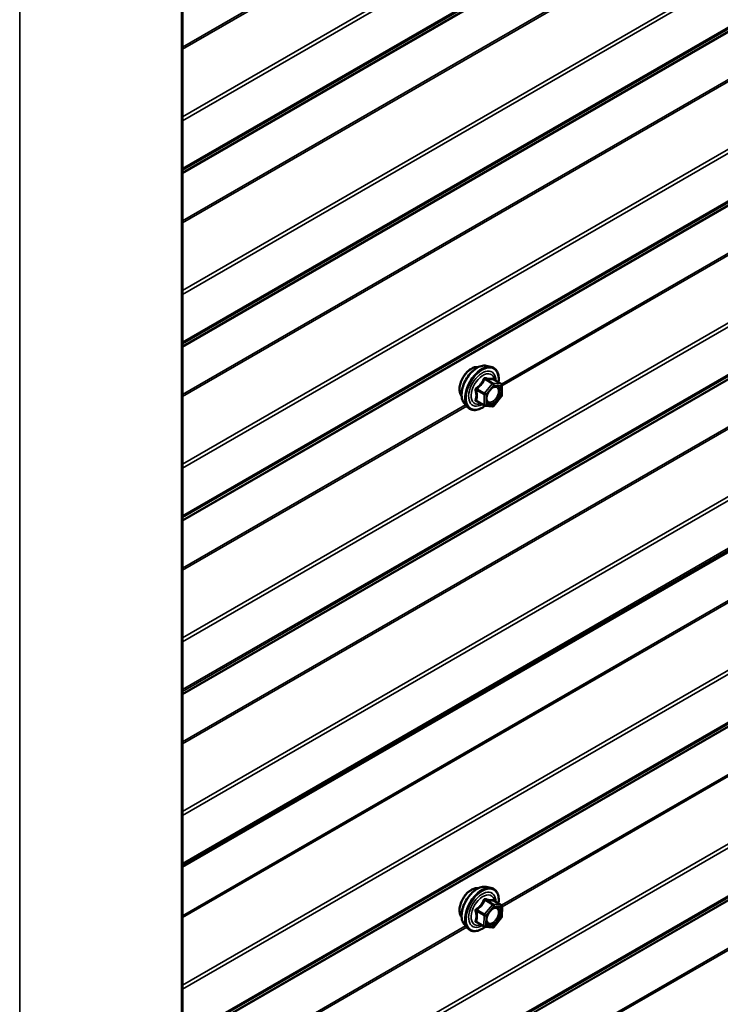
# Model space of a CAD drawing. Units: inches. Extents: x 0.6 to 33.4, y 0.6 to 21.4.
# Drawn here: x 28.6 to 29.5, y 13.5 to 14.8 of the extents above; entities that cross this region are included whole.
import ezdxf

# ---------------------------------------------------------------- set-up
doc = ezdxf.new("R2010")
doc.units = ezdxf.units.IN
doc.header["$LTSCALE"] = 2
doc.header["$MEASUREMENT"] = 0
doc.layers.add('Visible (ANSI)', color=7, linetype='Continuous', lineweight=50)
doc.layers.add('Visible Narrow (ANSI)', color=7, linetype='Continuous', lineweight=35)

msp = doc.modelspace()

# ---------------------------------------------------------------- linework, layer by layer
at = {"layer": 'Visible (ANSI)'}
for p, q in [((28.790491, 17.876198), (28.790491, 12.977219)), ((29.174128, 14.327034), (29.180032, 14.325831)), ((29.193001, 14.304219), (29.183187, 14.309885)), ((29.193901, 14.302661), (29.193901, 14.28965)), ((29.146615, 14.279379), (29.150609, 14.274868)), ((29.171685, 14.276823), (29.161871, 14.282489)), ((29.193504, 14.288522), (29.183746, 14.276383)), ((29.182183, 14.275718), (29.172424, 14.276589)), ((28.790491, 13.69407), (29.505687, 14.106989)), ((29.174128, 13.668733), (29.180032, 13.66753)), ((29.193102, 13.645771), (29.183297, 13.651432)), ((29.194002, 13.644184), (29.193796, 13.631057)), ((29.146615, 13.621079), (29.150609, 13.616568)), ((29.171583, 13.618671), (29.161779, 13.624332)), ((29.193387, 13.629942), (29.183528, 13.617951)), ((29.181927, 13.617306), (29.172273, 13.618442))]:
    msp.add_line(p, q, dxfattribs=at)
for centre, start, end in [((29.192101, 14.302661), 0, 60), ((29.192101, 14.28965), 321.206023, 0), ((29.172585, 14.278382), 240, 264.896091), ((29.182343, 14.277511), 264.896091, 321.206023), ((29.192202, 13.644212), 359.103221, 60), ((29.191996, 13.631085), 320.572474, 359.103221), ((29.172483, 13.62023), 240, 263.287361), ((29.182137, 13.619094), 263.287361, 320.572474)]:
    msp.add_arc(centre, 0.0018, start, end, dxfattribs=at)
for points, knots in [([(29.142996, 14.289189), (29.142689, 14.289537), (29.142407, 14.289914), (29.141372, 14.291545), (29.140838, 14.293011), (29.140247, 14.296351), (29.140217, 14.298246), (29.140679, 14.302232), (29.141175, 14.304325), (29.142635, 14.308484), (29.143597, 14.310551), (29.145888, 14.314459), (29.147216, 14.3163), (29.150114, 14.31958), (29.151683, 14.321018), (29.154921, 14.323343), (29.156591, 14.324229), (29.159865, 14.325327), (29.161474, 14.325544), (29.163263, 14.325361), (29.163545, 14.325319), (29.163823, 14.325263)], [5.16587389, 5.16587389, 5.16587389, 5.16587389, 5.26730846, 5.26730846, 5.57630279, 5.57630279, 5.90206948, 5.90206948, 6.2299475, 6.2299475, 6.55650793, 6.55650793, 6.88250493, 6.88250493, 7.20914522, 7.20914522, 7.53708146, 7.53708146, 7.86223866, 7.86223866, 7.9240955, 7.9240955, 7.9240955, 7.9240955]), ([(29.146615, 14.279379), (29.1454, 14.280751), (29.144486, 14.282439), (29.14321, 14.28642), (29.142908, 14.28876), (29.142989, 14.293815), (29.143397, 14.296542), (29.144873, 14.30205), (29.14594, 14.30483), (29.148612, 14.310176), (29.150215, 14.31274), (29.153809, 14.317415), (29.155799, 14.319525), (29.159996, 14.323084), (29.162204, 14.324529), (29.166642, 14.326569), (29.168875, 14.327168), (29.172089, 14.327312), (29.173128, 14.327237), (29.174128, 14.327034)], [5.16480938, 5.16480938, 5.16480938, 5.16480938, 5.45679484, 5.45679484, 5.77842856, 5.77842856, 6.11050701, 6.11050701, 6.44129533, 6.44129533, 6.77062579, 6.77062579, 7.10030656, 7.10030656, 7.43186534, 7.43186534, 7.76256097, 7.76256097, 7.92516001, 7.92516001, 7.92516001, 7.92516001]), ([(29.180032, 14.325831), (29.181928, 14.325444), (29.183651, 14.324594), (29.186492, 14.322091), (29.187615, 14.320455), (29.189242, 14.316507), (29.189714, 14.314162), (29.189897, 14.309892), (29.189805, 14.308078), (29.189554, 14.30621)], [1.64197471, 1.64197471, 1.64197471, 1.64197471, 1.94830212, 1.94830212, 2.25103447, 2.25103447, 2.56985155, 2.56985155, 2.78500467, 2.78500467, 2.78500467, 2.78500467]), ([(29.183187, 14.309885), (29.183094, 14.309939), (29.183037, 14.309988), (29.182973, 14.31005), (29.182961, 14.310066), (29.182959, 14.310069), (29.182959, 14.310069), (29.182959, 14.310069)], [0.0246051392, 0.0246051392, 0.0246051392, 0.0246051392, 0.0359970171, 0.0359970171, 0.0459750746, 0.0459750746, 0.0468401554, 0.0468401554, 0.0468401554, 0.0468401554]), ([(29.17509, 14.281573), (29.174777, 14.282187), (29.174546, 14.282992), (29.174374, 14.284823), (29.174408, 14.285819), (29.174736, 14.287953), (29.175031, 14.289091), (29.17587, 14.291392), (29.176417, 14.292556), (29.177707, 14.294773), (29.178452, 14.295826), (29.180051, 14.2977), (29.180904, 14.298523), (29.182608, 14.299853), (29.183457, 14.300364), (29.185042, 14.301053), (29.185776, 14.301233), (29.186427, 14.301275), (29.186446, 14.301276), (29.186465, 14.301277)], [5.33263841, 5.33263841, 5.33263841, 5.33263841, 5.65701964, 5.65701964, 5.9518811, 5.9518811, 6.24939494, 6.24939494, 6.55113139, 6.55113139, 6.85440079, 6.85440079, 7.15599223, 7.15599223, 7.45321246, 7.45321246, 7.74831219, 7.74831219, 7.75733098, 7.75733098, 7.75733098, 7.75733098]), ([(29.172549, 14.276578), (29.171293, 14.275595), (29.170013, 14.274729), (29.166419, 14.272676), (29.164093, 14.271784), (29.159653, 14.270982), (29.157533, 14.27106), (29.153809, 14.272188), (29.152192, 14.273189), (29.150788, 14.274669), (29.150697, 14.274768), (29.150609, 14.274868)], [4.01275515, 4.01275515, 4.01275515, 4.01275515, 4.19418436, 4.19418436, 4.51981806, 4.51981806, 4.8400986, 4.8400986, 5.1436003, 5.1436003, 5.16480938, 5.16480938, 5.16480938, 5.16480938]), ([(29.142996, 13.630889), (29.142689, 13.631237), (29.142407, 13.631614), (29.141372, 13.633244), (29.140838, 13.63471), (29.140247, 13.638051), (29.140217, 13.639946), (29.140679, 13.643932), (29.141175, 13.646024), (29.142635, 13.650184), (29.143597, 13.65225), (29.145888, 13.656158), (29.147216, 13.657999), (29.150114, 13.66128), (29.151683, 13.662718), (29.154921, 13.665043), (29.156591, 13.665928), (29.159865, 13.667026), (29.161474, 13.667244), (29.163263, 13.667061), (29.163545, 13.667018), (29.163823, 13.666962)], [5.14763652, 5.14763652, 5.14763652, 5.14763652, 5.24907109, 5.24907109, 5.55806541, 5.55806541, 5.8838321, 5.8838321, 6.21171012, 6.21171012, 6.53827055, 6.53827055, 6.86426755, 6.86426755, 7.19090785, 7.19090785, 7.51884409, 7.51884409, 7.84400129, 7.84400129, 7.90585812, 7.90585812, 7.90585812, 7.90585812]), ([(29.146615, 13.621079), (29.1454, 13.622451), (29.144486, 13.624139), (29.14321, 13.62812), (29.142908, 13.63046), (29.142989, 13.635515), (29.143397, 13.638241), (29.144873, 13.64375), (29.14594, 13.64653), (29.148612, 13.651875), (29.150215, 13.65444), (29.153809, 13.659115), (29.155799, 13.661225), (29.159996, 13.664783), (29.162204, 13.666229), (29.166642, 13.668269), (29.168875, 13.668868), (29.172089, 13.669012), (29.173128, 13.668937), (29.174128, 13.668733)], [5.146572, 5.146572, 5.146572, 5.146572, 5.43855746, 5.43855746, 5.76019118, 5.76019118, 6.09226964, 6.09226964, 6.42305796, 6.42305796, 6.75238842, 6.75238842, 7.08206919, 7.08206919, 7.41362797, 7.41362797, 7.7443236, 7.7443236, 7.90692264, 7.90692264, 7.90692264, 7.90692264]), ([(29.180032, 13.66753), (29.181928, 13.667144), (29.183651, 13.666294), (29.186492, 13.663791), (29.187615, 13.662155), (29.189242, 13.658206), (29.189714, 13.655861), (29.189898, 13.651566), (29.189803, 13.649724), (29.189542, 13.647826)], [1.62373733, 1.62373733, 1.62373733, 1.62373733, 1.93006474, 1.93006474, 2.23279709, 2.23279709, 2.55161418, 2.55161418, 2.76996194, 2.76996194, 2.76996194, 2.76996194]), ([(29.183297, 13.651432), (29.1832, 13.651487), (29.18314, 13.65154), (29.183072, 13.651606), (29.183058, 13.651625), (29.183054, 13.65163), (29.183054, 13.65163), (29.183054, 13.65163)], [0.0229212185, 0.0229212185, 0.0229212185, 0.0229212185, 0.0341807982, 0.0341807982, 0.0441190008, 0.0441190008, 0.0457388869, 0.0457388869, 0.0457388869, 0.0457388869]), ([(29.17509, 13.623273), (29.174777, 13.623886), (29.174546, 13.624691), (29.174374, 13.626523), (29.174408, 13.627519), (29.174736, 13.629652), (29.175031, 13.63079), (29.17587, 13.633092), (29.176417, 13.634255), (29.177707, 13.636472), (29.178452, 13.637525), (29.180051, 13.6394), (29.180904, 13.640223), (29.182608, 13.641552), (29.183457, 13.642063), (29.185042, 13.642753), (29.185776, 13.642932), (29.186427, 13.642974), (29.186446, 13.642975), (29.186465, 13.642976)], [5.31440103, 5.31440103, 5.31440103, 5.31440103, 5.63878226, 5.63878226, 5.93364372, 5.93364372, 6.23115756, 6.23115756, 6.53289401, 6.53289401, 6.83616342, 6.83616342, 7.13775485, 7.13775485, 7.43497509, 7.43497509, 7.73007482, 7.73007482, 7.73909361, 7.73909361, 7.73909361, 7.73909361]), ([(29.172695, 13.618393), (29.171393, 13.617362), (29.170063, 13.616457), (29.166419, 13.614376), (29.164093, 13.613483), (29.159653, 13.612682), (29.157533, 13.61276), (29.153809, 13.613887), (29.152192, 13.614889), (29.150788, 13.616369), (29.150697, 13.616467), (29.150609, 13.616568)], [3.9874865, 3.9874865, 3.9874865, 3.9874865, 4.17594698, 4.17594698, 4.50158069, 4.50158069, 4.82186122, 4.82186122, 5.12536292, 5.12536292, 5.146572, 5.146572, 5.146572, 5.146572])]:
    msp.add_open_spline(points, degree=3, knots=knots, dxfattribs=at)
at = {"layer": 'Visible Narrow (ANSI)'}
for p, q in [((28.789085, 12.975259), (28.789085, 17.874239)), ((28.584873, 12.857357), (28.584873, 17.756337)), ((32.981472, 17.061346), (28.790491, 14.641682)), ((32.982688, 17.057081), (28.790491, 14.636715)), ((32.982688, 16.996624), (28.790491, 14.576258)), ((32.981472, 16.993762), (28.790491, 14.574098)), ((32.945784, 16.970175), (28.790491, 14.571116)), ((32.945176, 16.968744), (28.790491, 14.570036)), ((32.945176, 16.908842), (28.790491, 14.510134)), ((32.945784, 16.906709), (28.790491, 14.50765)), ((32.981472, 16.841913), (28.790491, 14.422249)), ((32.982688, 16.837647), (28.790491, 14.417281)), ((32.982688, 16.777191), (28.790491, 14.356825)), ((32.981472, 16.774329), (28.790491, 14.354665)), ((32.945784, 16.750742), (28.790491, 14.351682)), ((32.945176, 16.749311), (28.790491, 14.350602)), ((32.945176, 16.689409), (28.790491, 14.2907)), ((32.945784, 16.687276), (28.790491, 14.288216)), ((32.981472, 16.622479), (28.790491, 14.202815)), ((32.982688, 16.618214), (28.790491, 14.197848)), ((32.982688, 16.557757), (28.790491, 14.137391)), ((32.981472, 16.554895), (28.790491, 14.135231)), ((32.945784, 16.531308), (28.790491, 14.132249)), ((32.945176, 16.529877), (28.790491, 14.131169)), ((32.981472, 16.403046), (28.790491, 13.983382)), ((32.982688, 16.39878), (28.790491, 13.978414)), ((32.982688, 16.338324), (28.790491, 13.917958)), ((32.981472, 16.335462), (28.790491, 13.915798)), ((32.945784, 16.311875), (28.790491, 13.912815)), ((32.945176, 16.310444), (28.790491, 13.911735)), ((32.945176, 16.250542), (28.790491, 13.851833)), ((32.945784, 16.248409), (28.790491, 13.84935)), ((32.981472, 16.183613), (28.790491, 13.763948)), ((32.982688, 16.179347), (28.790491, 13.758981)), ((32.945176, 16.031108), (28.790491, 13.6324)), ((32.945784, 16.028975), (28.790491, 13.629916)), ((32.981472, 15.964179), (28.790491, 13.544515)), ((32.982688, 15.959913), (28.790491, 13.539547)), ((32.982688, 15.899457), (28.790491, 13.479091)), ((32.981472, 15.896595), (28.790491, 13.476931)), ((32.945784, 15.873008), (28.790491, 13.473949)), ((32.945176, 15.871577), (28.790491, 13.472869)), ((32.981472, 15.744746), (28.790491, 13.325082)), ((32.982688, 15.74048), (28.790491, 13.320114)), ((32.982688, 15.680023), (28.790491, 13.259657)), ((32.981472, 15.677161), (28.790491, 13.257497)), ((32.945784, 15.653575), (28.790491, 13.254515)), ((32.945176, 15.652144), (28.790491, 13.253435)), ((32.945176, 15.592241), (28.790491, 13.193533)), ((32.945784, 15.590109), (28.790491, 13.191049)), ((29.148082, 14.936022), (28.790491, 14.729567)), ((29.149537, 14.934379), (28.790491, 14.727083)), ((30.279453, 14.930919), (29.193412, 14.303893)), ((30.280908, 14.929276), (29.193901, 14.301692)), ((29.181706, 14.304437), (29.171948, 14.292298)), ((29.172069, 14.310001), (29.181706, 14.304437)), ((29.182979, 14.305172), (29.173342, 14.310736)), ((29.192737, 14.304301), (29.182979, 14.305172)), ((29.1831, 14.309865), (29.192737, 14.304301)), ((29.161675, 14.296222), (29.171312, 14.290658)), ((29.171948, 14.292298), (29.162311, 14.297862)), ((29.173857, 14.290658), (29.183615, 14.302797)), ((29.183615, 14.302797), (29.193374, 14.301926)), ((29.193374, 14.301926), (29.193374, 14.288915)), ((29.171312, 14.277647), (29.161675, 14.283211)), ((29.171312, 14.290658), (29.171312, 14.277647)), ((29.173857, 14.277647), (29.173857, 14.290658)), ((29.193374, 14.288915), (29.183615, 14.276776)), ((29.148082, 14.277722), (28.790491, 14.071267)), ((29.149537, 14.276078), (28.790491, 14.068783)), ((29.183615, 14.276776), (29.173857, 14.277647)), ((30.279453, 14.272619), (29.193379, 13.645574)), ((30.280908, 14.270975), (29.19399, 13.643443)), ((29.501163, 14.108831), (28.790491, 13.698524)), ((29.503057, 14.107765), (28.790491, 13.696364)), ((29.181932, 13.646278), (29.172073, 13.634287)), ((29.172295, 13.651842), (29.181932, 13.646278)), ((29.183205, 13.646986), (29.173568, 13.65255)), ((29.173962, 13.632622), (29.183821, 13.644613)), ((29.192858, 13.64585), (29.183205, 13.646986)), ((29.183221, 13.651414), (29.192858, 13.64585)), ((29.183821, 13.644613), (29.193475, 13.643477)), ((29.161779, 13.638213), (29.171416, 13.632649)), ((29.172073, 13.634287), (29.162436, 13.639851)), ((29.171416, 13.632649), (29.171211, 13.619522)), ((29.173756, 13.619495), (29.173962, 13.632622)), ((29.193475, 13.643477), (29.193269, 13.63035)), ((29.171211, 13.619522), (29.161574, 13.625086)), ((29.193269, 13.63035), (29.18341, 13.618359)), ((29.148082, 13.619422), (28.790491, 13.412966)), ((29.149537, 13.617778), (28.790491, 13.410483)), ((29.18341, 13.618359), (29.173756, 13.619495))]:
    msp.add_line(p, q, dxfattribs=at)
for centre, major_axis, ratio, start_param, end_param in [((29.155614, 14.305953), (-0.010625, -0.018403), 0.57735027, 3.35353737, 6.07124059), ((29.163026, 14.301674), (-0.01401, -0.024267), 0.57735027, 3.33221366, 6.0925643), ((29.168159, 14.29871), (-0.014983, -0.025951), 0.57735027, 3.33221366, 6.0925643), ((29.169049, 14.298196), (-0.0145, -0.025115), 0.57735027, 2.20535746, 7.22312134), ((29.169049, 14.298196), (0.01216, 0.021062), 0.57735027, 5.49750622, 10.21045705), ((29.169876, 14.297719), (-0.010553, -0.018278), 0.57735027, 2.52275577, 6.90202219), ((29.171433, 14.310907), (-0.001669, 0.000674), 0.38990943, 1.16660097, 2.11321762), ((29.173978, 14.312376), (-0.000403, -0.001754), 0.55414286, 5.0798919, 6.02650854), ((29.182343, 14.303532), (0.0009, 0.001559), 0.57735027, 0.26179939, 1.30899694), ((29.182343, 14.303532), (0.001403, -0.001128), 0.21132487, 0.63191431, 2.20271064), ((29.183737, 14.311505), (-0.000421, 0.00175), 0.93495827, 1.55685424, 2.50347089), ((29.182343, 14.303532), (0.00016, 0.001793), 0.78867513, 4.36150957, 5.9323059), ((29.192101, 14.302661), (0.0009, 0.001559), 0.57735027, 0, 0.26179939), ((29.192101, 14.302661), (0.00016, 0.001793), 0.78867513, 4.36150957, 5.9323059), ((29.160402, 14.295487), (-0.001743, -0.000449), 0.35464113, 3.8071343, 4.75375095), ((29.161675, 14.298768), (0.001052, -0.00146), 0.00909402, 4.42786452, 5.37448117), ((29.172585, 14.291393), (-0.0009, -0.001559), 0.57735027, 4.45058959, 5.49778714), ((29.172585, 14.291393), (-0.001403, 0.001128), 0.21132487, 3.77350697, 5.34430329), ((29.187194, 14.299469), (0.000158, 0.001793), 0.78850332, 0.10869708, 1.21893942), ((29.192101, 14.302661), (0.0018, 0), 0.57735027, 5.49778714, 6.28318531), ((29.160402, 14.282476), (0.00169, -0.00062), 0.73545655, 1.01996003, 1.96657668), ((29.161675, 14.280666), (0.000403, 0.001754), 0.55414286, 0.11173936, 0.68993989), ((29.172585, 14.291393), (0.0018, 0), 0.57735027, 3.92699082, 5.49778714), ((29.192101, 14.28965), (0.0018, 0), 0.57735027, 5.49778714, 6.28318531), ((29.192101, 14.28965), (0.001403, -0.001128), 0.21132487, 0, 0.63191431), ((29.172585, 14.278382), (-0.0009, -0.001559), 0.57735027, 5.49778714, 6.28318531), ((29.172585, 14.278382), (-0.0018, 0), 0.57735027, 0.78539816, 2.35619449), ((29.172585, 14.278382), (-0.00016, -0.001793), 0.78867513, 0, 1.21991692), ((29.182343, 14.277511), (-0.00016, -0.001793), 0.78867513, 0, 1.21991692), ((29.182343, 14.277511), (0.001403, -0.001128), 0.21132487, 0, 0.63191431), ((29.163026, 13.643373), (-0.01401, -0.024267), 0.57735027, 3.33221366, 6.0925643), ((29.155614, 13.647653), (-0.010625, -0.018403), 0.57735027, 3.35353737, 6.07124059), ((29.168159, 13.64041), (-0.014983, -0.025951), 0.57735027, 3.33221366, 6.0925643), ((29.169049, 13.639896), (-0.0145, -0.025115), 0.57735027, 2.20203153, 7.23031624), ((29.169049, 13.639896), (0.01216, 0.021062), 0.57735027, 5.49299522, 10.21496805), ((29.169876, 13.639418), (-0.010553, -0.018278), 0.57735027, 2.51643168, 6.90834628), ((29.171679, 13.652773), (-0.001662, 0.00069), 0.40345415, 1.16442014, 2.11103679), ((29.174224, 13.654188), (-0.000438, -0.001746), 0.55765723, 5.09706843, 6.04368508), ((29.182548, 13.645348), (0.0009, 0.001559), 0.57735027, 0.24356201, 1.29075956), ((29.182548, 13.645348), (0.00139, -0.001143), 0.22567229, 0.63433052, 2.20512684), ((29.183878, 13.653052), (-0.000351, 0.001765), 0.93847264, 1.58827417, 2.53489082), ((29.182548, 13.645348), (0.00021, 0.001788), 0.79239778, 4.38370671, 5.95450304), ((29.192202, 13.644212), (0.0009, 0.001559), 0.57735027, 0, 0.24356201), ((29.192202, 13.644212), (0.00021, 0.001788), 0.79239778, 4.38370671, 5.95450304), ((29.160507, 13.637505), (-0.001749, -0.000424), 0.34461079, 3.81818107, 4.76479772), ((29.16182, 13.640782), (0.001037, -0.001472), 0.02263873, 4.43404791, 5.38066456), ((29.172689, 13.633357), (-0.0009, -0.001559), 0.57735027, 4.43235222, 5.47954977), ((29.172689, 13.633357), (0.0018, -0.000028), 0.56672549, 3.93594471, 5.50674104), ((29.172689, 13.633357), (-0.00139, 0.001143), 0.22567229, 3.77592317, 5.3467195), ((29.187311, 13.641157), (0.000208, 0.001788), 0.79223766, 0.13087405, 1.24111638), ((29.192202, 13.644212), (0.0018, -0.000028), 0.56672549, 5.50674104, 6.28318531), ((29.160301, 13.624378), (0.001682, -0.000642), 0.7254262, 1.02355554, 1.97017219), ((29.161534, 13.622518), (0.000438, 0.001746), 0.55765723, 0.10243375, 0.70711642), ((29.191996, 13.631085), (0.0018, -0.000028), 0.56672549, 5.50674104, 6.28318531), ((29.191996, 13.631085), (0.00139, -0.001143), 0.22567229, 0, 0.63433052), ((29.172483, 13.62023), (-0.0009, -0.001559), 0.57735027, 5.47954977, 6.28318531), ((29.172483, 13.62023), (-0.0018, 0.000028), 0.56672549, 0.79435206, 2.36514838), ((29.172483, 13.62023), (-0.00021, -0.001788), 0.79239778, 0, 1.24211406), ((29.182137, 13.619094), (-0.00021, -0.001788), 0.79239778, 0, 1.24211406), ((29.182137, 13.619094), (0.00139, -0.001143), 0.22567229, 0, 0.63433052)]:
    msp.add_ellipse(centre, major_axis=major_axis, ratio=ratio, start_param=start_param, end_param=end_param, dxfattribs=at)
for centre in [(29.183615, 14.289787), (29.183615, 13.631486)]:
    msp.add_ellipse(centre, major_axis=(0.00688, 0.011917), ratio=0.57735027, dxfattribs=at)
for points, knots in [([(29.170535, 14.310574), (29.170294, 14.309927), (29.17003, 14.309286), (29.169018, 14.307092), (29.168122, 14.305595), (29.167019, 14.304223), (29.165916, 14.302851), (29.164607, 14.301605), (29.162586, 14.300024), (29.161983, 14.299588), (29.161367, 14.299168)], [-0.793890755, -0.793890755, -0.793890755, -0.793890755, -0.734527682, -0.734527682, -0.587483512, -0.587483512, -0.587483512, -0.440439343, -0.440439343, -0.38107627, -0.38107627, -0.38107627, -0.38107627]), ([(29.162311, 14.297862), (29.162944, 14.298318), (29.163566, 14.298793), (29.165662, 14.300513), (29.167039, 14.301867), (29.168221, 14.303337), (29.169403, 14.304807), (29.170385, 14.306389), (29.171506, 14.308671), (29.1718, 14.309336), (29.172069, 14.310001)], [0.38107627, 0.38107627, 0.38107627, 0.38107627, 0.440439343, 0.440439343, 0.587483512, 0.587483512, 0.587483512, 0.734527682, 0.734527682, 0.793890755, 0.793890755, 0.793890755, 0.793890755]), ([(29.172927, 14.311954), (29.172699, 14.312014), (29.172469, 14.312038), (29.171912, 14.311996), (29.171592, 14.311878), (29.171105, 14.311515), (29.170922, 14.311309), (29.170679, 14.310914), (29.1706, 14.310748), (29.170535, 14.310574)], [-0.0972319665, -0.0972319665, -0.0972319665, -0.0972319665, -0.074882683, -0.074882683, -0.0416014905, -0.0416014905, -0.0160005733, -0.0160005733, 0, 0, 0, 0]), ([(29.172069, 14.310001), (29.172081, 14.310105), (29.172103, 14.310203), (29.17219, 14.310435), (29.172271, 14.310552), (29.172517, 14.310751), (29.172698, 14.310808), (29.17304, 14.310809), (29.173189, 14.310783), (29.173342, 14.310736)], [0, 0, 0, 0, 0.0160005733, 0.0160005733, 0.0416014905, 0.0416014905, 0.074882683, 0.074882683, 0.0972319665, 0.0972319665, 0.0972319665, 0.0972319665]), ([(29.182095, 14.311136), (29.181842, 14.311053), (29.181567, 14.310983), (29.180522, 14.310793), (29.179607, 14.310756), (29.178504, 14.310854), (29.177401, 14.310953), (29.176105, 14.311187), (29.174122, 14.311648), (29.173532, 14.311795), (29.172927, 14.311954)], [-0.79343171, -0.79343171, -0.79343171, -0.79343171, -0.734079509, -0.734079509, -0.58703534, -0.58703534, -0.58703534, -0.439991171, -0.439991171, -0.380638971, -0.380638971, -0.380638971, -0.380638971]), ([(29.173342, 14.310736), (29.173976, 14.310591), (29.174596, 14.310456), (29.176688, 14.310031), (29.17807, 14.309811), (29.179252, 14.309705), (29.180434, 14.3096), (29.181418, 14.309609), (29.182537, 14.309746), (29.182831, 14.3098), (29.1831, 14.309865)], [0.380638971, 0.380638971, 0.380638971, 0.380638971, 0.439991171, 0.439991171, 0.58703534, 0.58703534, 0.58703534, 0.734079509, 0.734079509, 0.79343171, 0.79343171, 0.79343171, 0.79343171]), ([(29.183157, 14.309903), (29.183129, 14.309988), (29.183101, 14.31007), (29.182948, 14.31047), (29.182806, 14.310731), (29.182541, 14.311037), (29.182423, 14.311117), (29.182234, 14.311161), (29.182163, 14.311158), (29.182095, 14.311136)], [-0.0830331853, -0.0830331853, -0.0830331853, -0.0830331853, -0.074882683, -0.074882683, -0.0416014905, -0.0416014905, -0.0160005733, -0.0160005733, 0, 0, 0, 0]), ([(29.1831, 14.309865), (29.183112, 14.309888), (29.183128, 14.309899), (29.183161, 14.309897), (29.183174, 14.309893), (29.183187, 14.309885)], [0, 0, 0, 0, 0.0160005733, 0.0160005733, 0.0246051392, 0.0246051392, 0.0246051392, 0.0246051392]), ([(29.161367, 14.299168), (29.161135, 14.299011), (29.160923, 14.298825), (29.160472, 14.298303), (29.16027, 14.297937), (29.160077, 14.297252), (29.160047, 14.296947), (29.160084, 14.296454), (29.160119, 14.296266), (29.160171, 14.296086)], [-0.0972319665, -0.0972319665, -0.0972319665, -0.0972319665, -0.074882683, -0.074882683, -0.0416014905, -0.0416014905, -0.0160005733, -0.0160005733, 0, 0, 0, 0]), ([(29.160171, 14.296086), (29.160365, 14.295417), (29.16054, 14.294751), (29.161062, 14.292467), (29.161276, 14.290893), (29.161276, 14.289422), (29.161276, 14.287951), (29.161062, 14.286586), (29.16054, 14.284825), (29.160365, 14.284335), (29.160171, 14.283862)], [-0.793890755, -0.793890755, -0.793890755, -0.793890755, -0.734527682, -0.734527682, -0.587483512, -0.587483512, -0.587483512, -0.440439343, -0.440439343, -0.38107627, -0.38107627, -0.38107627, -0.38107627]), ([(29.161675, 14.296222), (29.161626, 14.296331), (29.161589, 14.296442), (29.16153, 14.296729), (29.16153, 14.296901), (29.16162, 14.297273), (29.161738, 14.297461), (29.162021, 14.297712), (29.162158, 14.297796), (29.162311, 14.297862)], [0, 0, 0, 0, 0.0160005733, 0.0160005733, 0.0416014905, 0.0416014905, 0.074882683, 0.074882683, 0.0972319665, 0.0972319665, 0.0972319665, 0.0972319665]), ([(29.161675, 14.283211), (29.161857, 14.283707), (29.16202, 14.284223), (29.162508, 14.286087), (29.162706, 14.287546), (29.162706, 14.289121), (29.162706, 14.290697), (29.162508, 14.292385), (29.16202, 14.294811), (29.161857, 14.295516), (29.161675, 14.296222)], [0.38107627, 0.38107627, 0.38107627, 0.38107627, 0.440439343, 0.440439343, 0.587483512, 0.587483512, 0.587483512, 0.734527682, 0.734527682, 0.793890755, 0.793890755, 0.793890755, 0.793890755]), ([(29.185921, 14.300204), (29.18683, 14.300124), (29.187635, 14.299748), (29.188998, 14.298349), (29.189477, 14.29718), (29.189733, 14.294481), (29.189572, 14.293005), (29.188739, 14.290059), (29.188106, 14.288614), (29.186555, 14.286037), (29.185669, 14.284901), (29.183865, 14.283115), (29.182968, 14.282427), (29.181296, 14.281495), (29.18053, 14.281207), (29.179336, 14.280989), (29.178892, 14.280966), (29.178476, 14.281003), (29.177831, 14.28106), (29.177241, 14.281264), (29.175921, 14.282148), (29.175322, 14.283053), (29.174713, 14.285301), (29.174673, 14.286632), (29.174968, 14.288537), (29.175077, 14.289044), (29.175216, 14.289557)], [-0.83564392, -0.83564392, -0.83564392, -0.83564392, -0.7228785, -0.7228785, -0.58435367, -0.58435367, -0.45806676, -0.45806676, -0.33967028, -0.33967028, -0.23060447, -0.23060447, -0.13462346, -0.13462346, -0.05177826, -0.05177826, 0, 0, 0, 0.08028028, 0.08028028, 0.20872874, 0.20872874, 0.33060969, 0.33060969, 0.37342164, 0.37342164, 0.37342164, 0.37342164]), ([(29.175089, 14.281577), (29.17547, 14.280833), (29.175983, 14.280234), (29.177188, 14.279426), (29.177869, 14.279192), (29.178613, 14.279125), (29.179093, 14.279082), (29.179605, 14.279109), (29.180981, 14.279361), (29.181864, 14.279693), (29.183793, 14.280767), (29.184827, 14.281561), (29.186906, 14.28362), (29.187928, 14.284931), (29.189717, 14.287901), (29.190446, 14.289567), (29.191407, 14.292964), (29.191593, 14.294666), (29.191298, 14.297779), (29.190746, 14.299126), (29.189173, 14.30074), (29.188245, 14.301173), (29.187197, 14.301265)], [-0.16545198, -0.16545198, -0.16545198, -0.16545198, -0.08028028, -0.08028028, 0, 0, 0, 0.05177826, 0.05177826, 0.13462346, 0.13462346, 0.23060447, 0.23060447, 0.33967028, 0.33967028, 0.45806676, 0.45806676, 0.58435367, 0.58435367, 0.7228785, 0.7228785, 0.83564392, 0.83564392, 0.83564392, 0.83564392]), ([(29.179611, 14.297173), (29.179746, 14.297308), (29.179881, 14.29744), (29.181148, 14.298619), (29.182365, 14.299405), (29.184361, 14.300141), (29.185183, 14.300269), (29.185921, 14.300204)], [0.602171775, 0.602171775, 0.602171775, 0.602171775, 0.61751594, 0.61751594, 0.744142609, 0.744142609, 0.835643919, 0.835643919, 0.835643919, 0.835643919]), ([(29.160171, 14.283862), (29.160098, 14.283684), (29.16006, 14.283507), (29.160066, 14.283085), (29.160161, 14.282851), (29.160484, 14.282511), (29.160673, 14.282391), (29.161044, 14.282241), (29.161201, 14.282195), (29.161367, 14.282161)], [-0.0972319665, -0.0972319665, -0.0972319665, -0.0972319665, -0.074882683, -0.074882683, -0.0416014905, -0.0416014905, -0.0160005733, -0.0160005733, 0, 0, 0, 0]), ([(29.161872, 14.282489), (29.161789, 14.282537), (29.16172, 14.282588), (29.161562, 14.28275), (29.161522, 14.282867), (29.161562, 14.28306), (29.161606, 14.283138), (29.161675, 14.283211)], [0.0246051392, 0.0246051392, 0.0246051392, 0.0246051392, 0.0416014905, 0.0416014905, 0.074882683, 0.074882683, 0.0972319665, 0.0972319665, 0.0972319665, 0.0972319665]), ([(29.170766, 13.652429), (29.170521, 13.65179), (29.170252, 13.651154), (29.169224, 13.648983), (29.168316, 13.647502), (29.167201, 13.646147), (29.166087, 13.644791), (29.164767, 13.643563), (29.16273, 13.642006), (29.162123, 13.641576), (29.161503, 13.641163)], [-0.793890755, -0.793890755, -0.793890755, -0.793890755, -0.734527682, -0.734527682, -0.587483512, -0.587483512, -0.587483512, -0.440439343, -0.440439343, -0.38107627, -0.38107627, -0.38107627, -0.38107627]), ([(29.162436, 13.639851), (29.163073, 13.6403), (29.1637, 13.640768), (29.165812, 13.642464), (29.167202, 13.6438), (29.168396, 13.645252), (29.16959, 13.646704), (29.170585, 13.648268), (29.171723, 13.650526), (29.172021, 13.651184), (29.172295, 13.651842)], [0.38107627, 0.38107627, 0.38107627, 0.38107627, 0.440439343, 0.440439343, 0.587483512, 0.587483512, 0.587483512, 0.734527682, 0.734527682, 0.793890755, 0.793890755, 0.793890755, 0.793890755]), ([(29.173157, 13.65376), (29.172932, 13.653824), (29.172703, 13.653852), (29.172149, 13.653821), (29.17183, 13.65371), (29.171342, 13.653357), (29.171158, 13.653156), (29.170913, 13.652766), (29.170832, 13.652602), (29.170766, 13.652429)], [-0.0972319665, -0.0972319665, -0.0972319665, -0.0972319665, -0.074882683, -0.074882683, -0.0416014905, -0.0416014905, -0.0160005733, -0.0160005733, 0, 0, 0, 0]), ([(29.172295, 13.651842), (29.172307, 13.651945), (29.17233, 13.652042), (29.172418, 13.65227), (29.172499, 13.652386), (29.172745, 13.652579), (29.172926, 13.652633), (29.173268, 13.652627), (29.173415, 13.6526), (29.173568, 13.65255)], [0, 0, 0, 0, 0.0160005733, 0.0160005733, 0.0416014905, 0.0416014905, 0.074882683, 0.074882683, 0.0972319665, 0.0972319665, 0.0972319665, 0.0972319665]), ([(29.182227, 13.652692), (29.181979, 13.652621), (29.181709, 13.652563), (29.180679, 13.652414), (29.179776, 13.652407), (29.178685, 13.652535), (29.177593, 13.652664), (29.176309, 13.652928), (29.174343, 13.65343), (29.173758, 13.653589), (29.173157, 13.65376)], [-0.79343171, -0.79343171, -0.79343171, -0.79343171, -0.734079509, -0.734079509, -0.58703534, -0.58703534, -0.58703534, -0.439991171, -0.439991171, -0.380638971, -0.380638971, -0.380638971, -0.380638971]), ([(29.173568, 13.65255), (29.174197, 13.652392), (29.174812, 13.652245), (29.176887, 13.651777), (29.178256, 13.651525), (29.179425, 13.651387), (29.180594, 13.651249), (29.181566, 13.651226), (29.182668, 13.65132), (29.182957, 13.651361), (29.183221, 13.651414)], [0.380638971, 0.380638971, 0.380638971, 0.380638971, 0.439991171, 0.439991171, 0.58703534, 0.58703534, 0.58703534, 0.734079509, 0.734079509, 0.79343171, 0.79343171, 0.79343171, 0.79343171]), ([(29.183244, 13.651464), (29.183222, 13.651533), (29.183199, 13.651601), (29.183058, 13.651991), (29.182921, 13.652257), (29.182664, 13.652574), (29.182549, 13.652659), (29.182364, 13.652711), (29.182294, 13.652711), (29.182227, 13.652692)], [-0.0815266502, -0.0815266502, -0.0815266502, -0.0815266502, -0.074882683, -0.074882683, -0.0416014905, -0.0416014905, -0.0160005733, -0.0160005733, 0, 0, 0, 0]), ([(29.183221, 13.651414), (29.183232, 13.651435), (29.183248, 13.651445), (29.183277, 13.651441), (29.183287, 13.651438), (29.183297, 13.651432)], [0, 0, 0, 0, 0.0160005733, 0.0160005733, 0.0229212185, 0.0229212185, 0.0229212185, 0.0229212185]), ([(29.160269, 13.638085), (29.160454, 13.637411), (29.16062, 13.636739), (29.16111, 13.634437), (29.161301, 13.632848), (29.161278, 13.631364), (29.161255, 13.62988), (29.161017, 13.628503), (29.160463, 13.626724), (29.160279, 13.626229), (29.160076, 13.625751)], [-0.793890755, -0.793890755, -0.793890755, -0.793890755, -0.734527682, -0.734527682, -0.587483512, -0.587483512, -0.587483512, -0.440439343, -0.440439343, -0.38107627, -0.38107627, -0.38107627, -0.38107627]), ([(29.161503, 13.641163), (29.161269, 13.641008), (29.161055, 13.640824), (29.160598, 13.640307), (29.160392, 13.639943), (29.16019, 13.639257), (29.160157, 13.638951), (29.160187, 13.638455), (29.16022, 13.638267), (29.160269, 13.638085)], [-0.0972319665, -0.0972319665, -0.0972319665, -0.0972319665, -0.074882683, -0.074882683, -0.0416014905, -0.0416014905, -0.0160005733, -0.0160005733, 0, 0, 0, 0]), ([(29.161574, 13.625086), (29.161765, 13.625587), (29.161939, 13.626109), (29.16246, 13.627991), (29.162683, 13.629465), (29.162708, 13.631054), (29.162732, 13.632644), (29.162559, 13.634346), (29.162106, 13.636791), (29.161952, 13.637502), (29.161779, 13.638213)], [0.38107627, 0.38107627, 0.38107627, 0.38107627, 0.440439343, 0.440439343, 0.587483512, 0.587483512, 0.587483512, 0.734527682, 0.734527682, 0.793890755, 0.793890755, 0.793890755, 0.793890755]), ([(29.161779, 13.638213), (29.161732, 13.638323), (29.161696, 13.638435), (29.16164, 13.638723), (29.161643, 13.638895), (29.161737, 13.639267), (29.161857, 13.639455), (29.162144, 13.639704), (29.162282, 13.639787), (29.162436, 13.639851)], [0, 0, 0, 0, 0.0160005733, 0.0160005733, 0.0416014905, 0.0416014905, 0.074882683, 0.074882683, 0.0972319665, 0.0972319665, 0.0972319665, 0.0972319665]), ([(29.186038, 13.641891), (29.186937, 13.641787), (29.187729, 13.641387), (29.189057, 13.639939), (29.189514, 13.638747), (29.189724, 13.636017), (29.189541, 13.634532), (29.188669, 13.631581), (29.18802, 13.63014), (29.186442, 13.627582), (29.185546, 13.626458), (29.183731, 13.624704), (29.182832, 13.624033), (29.18116, 13.623137), (29.180397, 13.622867), (29.179211, 13.622678), (29.178771, 13.622666), (29.178359, 13.622714), (29.177721, 13.62279), (29.177139, 13.62301), (29.175846, 13.623937), (29.175266, 13.624866), (29.174699, 13.627151), (29.17468, 13.628494), (29.174993, 13.630352), (29.175093, 13.630803), (29.175216, 13.631257)], [-0.83564392, -0.83564392, -0.83564392, -0.83564392, -0.7228785, -0.7228785, -0.58435367, -0.58435367, -0.45806676, -0.45806676, -0.33967028, -0.33967028, -0.23060447, -0.23060447, -0.13462346, -0.13462346, -0.05177826, -0.05177826, 0, 0, 0, 0.08028028, 0.08028028, 0.20872874, 0.20872874, 0.33060969, 0.33060969, 0.36858716, 0.36858716, 0.36858716, 0.36858716]), ([(29.175089, 13.623278), (29.175448, 13.622575), (29.175924, 13.622002), (29.177071, 13.62118), (29.177742, 13.620925), (29.178478, 13.620839), (29.178953, 13.620783), (29.17946, 13.620796), (29.180828, 13.621014), (29.181708, 13.621326), (29.183636, 13.622359), (29.184673, 13.623133), (29.186765, 13.625156), (29.187798, 13.626451), (29.189617, 13.629401), (29.190367, 13.631063), (29.191372, 13.634465), (29.191583, 13.636177), (29.19134, 13.639326), (29.190814, 13.640699), (29.189282, 13.642369), (29.188369, 13.64283), (29.187332, 13.642951)], [-0.160617305, -0.160617305, -0.160617305, -0.160617305, -0.080280285, -0.080280285, 0, 0, 0, 0.051778256, 0.051778256, 0.134623464, 0.134623464, 0.230604466, 0.230604466, 0.339670284, 0.339670284, 0.458066758, 0.458066758, 0.584353665, 0.584353665, 0.722878502, 0.722878502, 0.835643919, 0.835643919, 0.835643919, 0.835643919]), ([(29.179612, 13.638873), (29.179788, 13.639051), (29.179967, 13.639222), (29.181284, 13.640418), (29.182503, 13.641179), (29.184491, 13.641869), (29.185308, 13.641976), (29.186038, 13.641891)], [0.597333447, 0.597333447, 0.597333447, 0.597333447, 0.61751594, 0.61751594, 0.744142609, 0.744142609, 0.835643919, 0.835643919, 0.835643919, 0.835643919]), ([(29.160076, 13.625751), (29.16, 13.625572), (29.159959, 13.625392), (29.159956, 13.624963), (29.160046, 13.624723), (29.160361, 13.624374), (29.160547, 13.624248), (29.160914, 13.62409), (29.161069, 13.624041), (29.161234, 13.624004)], [-0.0972319665, -0.0972319665, -0.0972319665, -0.0972319665, -0.074882683, -0.074882683, -0.0416014905, -0.0416014905, -0.0160005733, -0.0160005733, 0, 0, 0, 0]), ([(29.161234, 13.624004), (29.161847, 13.623864), (29.162444, 13.623734), (29.16302, 13.623615), (29.16302, 13.623615), (29.163021, 13.623615)], [-0.7934317095, -0.7934317095, -0.7934317095, -0.7934317095, -0.7340795095, -0.7340795095, -0.7340447279, -0.7340447279, -0.7340447279, -0.7340447279]), ([(29.161779, 13.624332), (29.161686, 13.624386), (29.16161, 13.624444), (29.161451, 13.624616), (29.161413, 13.624735), (29.161458, 13.624933), (29.161504, 13.625011), (29.161574, 13.625086)], [0.0229212185, 0.0229212185, 0.0229212185, 0.0229212185, 0.0416014905, 0.0416014905, 0.074882683, 0.074882683, 0.0972319665, 0.0972319665, 0.0972319665, 0.0972319665])]:
    msp.add_open_spline(points, degree=3, knots=knots, dxfattribs=at)
for points in [[(29.187197, 14.301265), (29.18696, 14.301286), (29.186716, 14.301289), (29.186465, 14.301276)], [(29.161367, 14.282161), (29.161925, 14.282045), (29.16247, 14.281937), (29.162998, 14.281839)], [(29.187332, 13.642951), (29.187053, 13.642983), (29.186763, 13.642991), (29.186465, 13.642975)]]:
    msp.add_open_spline(points, degree=3, dxfattribs=at)

doc.saveas('drawing.dxf')
